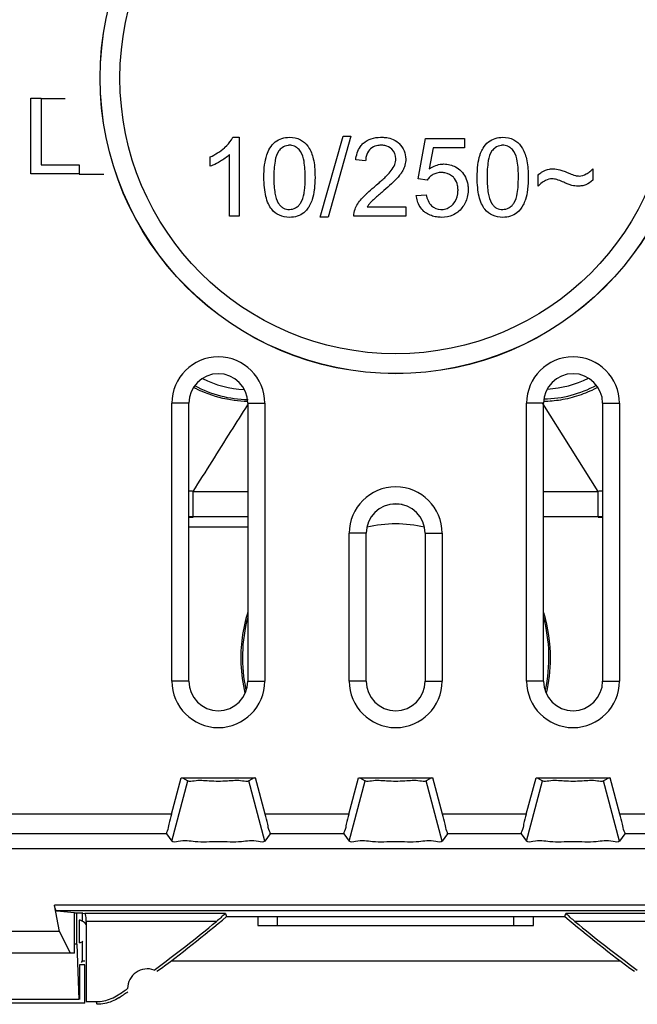
# Model space of a CAD drawing. Units: millimetres. Extents: x -22.4 to 22.4, y -23.5 to 23.5.
# Drawn here: x -9.5 to 6.1, y -23.5 to 1.5 of the extents above; entities that cross this region are included whole.
import ezdxf

# ---------------------------------------------------------------- set-up
doc = ezdxf.new("R2010")
doc.units = ezdxf.units.MM
doc.header["$LTSCALE"] = 16.335
doc.layers.get('0').update_dxf_attribs({"linetype": 'CONTINUOUS'})
doc.layers.add('IMPORT_IGES', color=7, linetype='CONTINUOUS')

msp = doc.modelspace()

# ---------------------------------------------------------------- linework, layer by layer
at = {"color": 9, "linetype": 'CONTINUOUS'}
for p, q in [((-1.914, -3.533), (-1.335, -1.476)), ((-1.139, -1.476), (-1.717, -3.533)), ((-1.335, -1.476), (-1.139, -1.476)), ((-4.129, -1.501), (-3.971, -1.501)), ((-3.971, -1.501), (-3.971, -3.5)), ((0.566, -2.558), (0.758, -1.535)), ((0.758, -1.535), (1.745, -1.535)), ((1.745, -1.535), (1.745, -1.768)), ((-4.215, -3.5), (-4.215, -1.943)), ((0.953, -1.768), (0.847, -2.305)), ((1.745, -1.768), (0.953, -1.768)), ((-4.705, -2.237), (-4.705, -2.001)), ((-0.763, -2.102), (-1.013, -2.077)), ((3.613, -2.741), (3.613, -2.463)), ((5.003, -2.299), (5.003, -2.588)), ((0.797, -2.591), (0.566, -2.558)), ((0.522, -2.977), (0.777, -2.958)), ((-0.72, -3.266), (0.258, -3.266)), ((0.258, -3.266), (0.258, -3.5)), ((-3.971, -3.5), (-4.215, -3.5)), ((-1.717, -3.533), (-1.914, -3.533)), ((0.258, -3.5), (-1.06, -3.5)), ((-5.25, -8.25), (-5.679, -8.25)), ((-5.679, -15.3), (-5.679, -8.25)), ((-5.25, -15.3), (-5.25, -8.25)), ((-3.75, -8.25), (-3.321, -8.25)), ((-3.75, -8.25), (-3.75, -15.3)), ((-3.321, -8.25), (-3.321, -15.3)), ((3.75, -8.25), (3.321, -8.25)), ((3.321, -15.3), (3.321, -8.25)), ((5.136, -10.488), (3.737, -8.258)), ((3.75, -15.3), (3.75, -8.25)), ((5.25, -8.25), (5.679, -8.25)), ((5.25, -8.25), (5.25, -15.3)), ((5.679, -8.25), (5.679, -15.3)), ((-5.137, -10.488), (-3.75, -10.488)), ((-5.135, -11.132), (-5.135, -10.488)), ((3.75, -10.488), (5.136, -10.488)), ((5.135, -11.132), (5.135, -10.488)), ((-5.135, -11.148), (-5.25, -11.148)), ((-3.75, -11.132), (-5.135, -11.132)), ((5.135, -11.132), (3.75, -11.132)), ((5.25, -11.15), (5.135, -11.15)), ((-3.75, -11.398), (-5.25, -11.398)), ((-0.75, -11.55), (-1.179, -11.55)), ((-1.179, -15.3), (-1.179, -11.55)), ((-0.75, -15.3), (-0.75, -11.55)), ((0.75, -11.55), (1.179, -11.55)), ((0.75, -11.55), (0.75, -15.3)), ((1.179, -11.55), (1.179, -15.3)), ((-5.25, -15.3), (-5.679, -15.3)), ((-3.75, -15.3), (-3.321, -15.3)), ((-0.75, -15.3), (-1.179, -15.3)), ((0.75, -15.3), (1.179, -15.3)), ((3.75, -15.3), (3.321, -15.3)), ((5.25, -15.3), (5.679, -15.3)), ((-5.688, -18.676), (-5.44, -17.75)), ((-5.681, -19.358), (-5.272, -17.831)), ((-5.44, -17.75), (-3.56, -17.75)), ((-5.412, -17.75), (-5.272, -17.831)), ((-3.588, -17.75), (-3.728, -17.831)), ((-3.319, -19.358), (-3.728, -17.831)), ((-3.312, -18.676), (-3.56, -17.75)), ((-1.188, -18.676), (-0.94, -17.75)), ((-1.181, -19.358), (-0.772, -17.831)), ((-0.94, -17.75), (0.94, -17.75)), ((-0.912, -17.75), (-0.772, -17.831)), ((0.912, -17.75), (0.772, -17.831)), ((1.181, -19.358), (0.772, -17.831)), ((1.188, -18.676), (0.94, -17.75)), ((3.312, -18.676), (3.56, -17.75)), ((3.319, -19.358), (3.728, -17.831)), ((3.56, -17.75), (5.44, -17.75)), ((3.588, -17.75), (3.728, -17.831)), ((5.412, -17.75), (5.272, -17.831)), ((5.681, -19.358), (5.272, -17.831)), ((5.688, -18.676), (5.44, -17.75)), ((-5.688, -18.676), (-10.488, -18.676)), ((-1.188, -18.676), (-3.312, -18.676)), ((3.312, -18.676), (1.188, -18.676)), ((8.288, -18.676), (5.688, -18.676)), ((-5.813, -19.176), (-9.988, -19.176)), ((-5.813, -19.176), (-5.681, -19.358)), ((-3.187, -19.176), (-3.319, -19.358)), ((-1.313, -19.176), (-3.187, -19.176)), ((-1.313, -19.176), (-1.181, -19.358)), ((1.313, -19.176), (1.181, -19.358)), ((3.187, -19.176), (1.313, -19.176)), ((3.187, -19.176), (3.319, -19.358)), ((5.813, -19.176), (5.681, -19.358)), ((7.788, -19.176), (5.813, -19.176)), ((-19.47, -19.543), (19.47, -19.543)), ((8.659, -20.984), (-8.659, -20.984)), ((-8.533, -21.656), (-8.659, -20.984)), ((8.595, -21.131), (-8.595, -21.131)), ((-8.595, -21.131), (-8.15, -21.172)), ((-8.15, -22.2), (-8.15, -21.172)), ((-7.951, -21.191), (-8.15, -21.191)), ((-8.086, -21.975), (-8.086, -21.172)), ((-7.951, -21.191), (-7.887, -21.197)), ((-7.95, -21.172), (-7.95, -21.39)), ((-4.317, -21.197), (-7.887, -21.197)), ((-4.317, -21.197), (-4.29, -21.27)), ((4.29, -21.27), (4.317, -21.197)), ((7.887, -21.197), (4.317, -21.197)), ((-8.02, -21.939), (-8.02, -21.361)), ((-4.548, -21.397), (-7.85, -21.397)), ((-7.85, -21.397), (-7.85, -23.43)), ((-4.29, -21.27), (4.29, -21.27)), ((-3.5, -21.27), (-3.5, -21.5)), ((-3, -21.5), (-3, -21.27)), ((3, -21.5), (3, -21.27)), ((3.5, -21.5), (3.5, -21.27)), ((7.85, -21.397), (4.548, -21.397)), ((-8.533, -21.656), (-13.967, -21.656)), ((-8.253, -22.2), (-8.533, -21.656)), ((-3.5, -21.5), (3.5, -21.5)), ((-8.086, -21.975), (-8.15, -21.975)), ((-8.086, -21.975), (-8.037, -23.375)), ((-7.95, -21.91), (-7.95, -22.4)), ((-8.15, -22.2), (-14.35, -22.2)), ((-7.95, -22.4), (-7.977, -22.44)), ((-7.95, -22.4), (-7.887, -22.4)), ((-5.7, -22.4), (5.7, -22.4)), ((-7.887, -22.5), (-8.02, -22.5)), ((-8.017, -22.5), (-8.02, -22.505)), ((-8.02, -22.505), (-8.02, -23.375)), ((-7.887, -23.467), (-7.887, -22.5)), ((-7.887, -23.467), (-14.613, -23.467)), ((-8.037, -23.375), (-14.463, -23.375)), ((-7.85, -23.43), (-7.596, -23.43))]:
    msp.add_line(p, q, dxfattribs=at)
for radius in [7.5, 7.496, 6.996]:
    msp.add_circle((0, 0), radius, dxfattribs=at)
for centre, radius, start, end in [((-4.5, -8.25), 1.179, 0, 180), ((4.5, -8.25), 1.179, 0, 180), ((-4.5, -8.25), 0.75, 0, 180), ((-3.7, -5.2), 2.706, 243.6499, 266.9636), ((4.5, -8.25), 0.75, 0, 180), ((3.7, -5.2), 2.693, 273.158, 296.2535), ((-3.7, -5.2), 2.956, 241.7286, 269.1281), ((3.7, -5.2), 2.943, 271.2683, 298.2297), ((0, -11.55), 1.179, 0, 180), ((0, -11.55), 0.75, 0, 180), ((0, -14.7), 3.888, 87.5409, 92.2469), ((0, -14.7), 3.388, 77.5335, 102.4761), ((0, -14.7), 3.888, 164.875, 192.2668), ((0, -14.7), 3.888, 347.7064, 15.2842), ((-4.5, -15.3), 1.179, 180, 360), ((-4.5, -15.3), 0.75, 180, 360), ((0, -15.3), 1.179, 180, 360), ((0, -15.3), 0.75, 180, 360), ((4.5, -15.3), 1.179, 180, 360), ((4.5, -15.3), 0.75, 180, 360), ((-8.1, -21.65), 0.3, 32.9147, 74.5026), ((-22.5, 0), 27.93, 305.8816, 309.9975), ((-22.5, 0), 28, 305.9628, 310.5678), ((22.5, 0), 28, 229.4322, 234.0372), ((22.5, 0), 27.93, 230.0025, 234.1184), ((-8.1, -21.65), 0.3, 285.4974, 303.3391), ((-6.3, -23.1), 0.5, 70.0964, 179.9874), ((-22.5, 0), 27.93, 303.602, 304.2023), ((-22.5, 0), 28, 303.5572, 304.1211)]:
    msp.add_arc(centre, radius, start, end, dxfattribs=at)
for points, knots in [([(-9.254, -1.687), (-9.254, -1.684), (-9.254, -1.651), (-9.254, -1.589), (-9.254, -1.499), (-9.254, -1.378), (-9.254, -1.228), (-9.254, -1.048), (-9.254, -0.868), (-9.254, -0.688), (-9.254, -0.567), (-9.254, -0.507)], [0, 0, 0, 0, 0.006668, 0.083078, 0.159488, 0.235898, 0.388719, 0.541539, 0.694359, 0.84718, 1, 1, 1, 1]), ([(-9.254, -0.507), (-9.246, -0.507), (-9.229, -0.507), (-9.205, -0.507), (-9.181, -0.507), (-9.156, -0.507), (-9.132, -0.507), (-9.111, -0.507), (-9.095, -0.507), (-9.083, -0.507), (-9.071, -0.507), (-9.061, -0.507), (-9.052, -0.507), (-9.046, -0.507), (-9.04, -0.507), (-9.034, -0.507), (-9.028, -0.507), (-9.022, -0.507), (-9.017, -0.507), (-9.013, -0.507), (-9.01, -0.507), (-9.007, -0.507), (-9.005, -0.507), (-9.004, -0.507), (-9.002, -0.507), (-9, -0.507), (-8.999, -0.507), (-8.998, -0.507), (-8.997, -0.507), (-8.996, -0.507), (-8.996, -0.507), (-8.995, -0.507), (-8.995, -0.507), (-8.994, -0.507), (-8.994, -0.507), (-8.994, -0.507), (-8.994, -0.507), (-8.993, -0.507), (-8.993, -0.508), (-8.993, -0.508), (-8.993, -0.508), (-8.993, -0.509), (-8.993, -0.51), (-8.993, -0.511), (-8.993, -0.512), (-8.993, -0.513), (-8.993, -0.516), (-8.993, -0.518), (-8.993, -0.521), (-8.993, -0.525), (-8.993, -0.53), (-8.993, -0.535), (-8.993, -0.542), (-8.993, -0.55), (-8.993, -0.56), (-8.993, -0.57), (-8.993, -0.583), (-8.993, -0.6), (-8.993, -0.62), (-8.993, -0.64), (-8.993, -0.659), (-8.993, -0.686), (-8.993, -0.719), (-8.993, -0.759), (-8.993, -0.798), (-8.993, -0.838), (-8.993, -0.891), (-8.993, -0.957), (-8.993, -1.036), (-8.993, -1.116), (-8.993, -1.195), (-8.993, -1.275), (-8.993, -1.354), (-8.993, -1.433), (-8.993, -1.513), (-8.993, -1.592), (-8.993, -1.658), (-8.993, -1.697), (-8.993, -1.709)], [0, 0, 0, 0, 0.016695, 0.033391, 0.050086, 0.066782, 0.083477, 0.100173, 0.10852, 0.116868, 0.125216, 0.133563, 0.137737, 0.141911, 0.146085, 0.150259, 0.154433, 0.158607, 0.16278, 0.164867, 0.166954, 0.169041, 0.170085, 0.171128, 0.172172, 0.173215, 0.174258, 0.175302, 0.175824, 0.176345, 0.176606, 0.176867, 0.177128, 0.177389, 0.17765, 0.17778, 0.177911, 0.178041, 0.178189, 0.178401, 0.178613, 0.179037, 0.179461, 0.180309, 0.181157, 0.182006, 0.183702, 0.185398, 0.187094, 0.190487, 0.19388, 0.197272, 0.200665, 0.20745, 0.214235, 0.22102, 0.227805, 0.241376, 0.254946, 0.268516, 0.282086, 0.295657, 0.322797, 0.349938, 0.377078, 0.404219, 0.431359, 0.48564, 0.539922, 0.594203, 0.648484, 0.702765, 0.757046, 0.811327, 0.865608, 0.919889, 0.97417, 1, 1, 1, 1]), ([(-8.507, -2.43), (-8.514, -2.43), (-8.539, -2.43), (-8.584, -2.43), (-8.641, -2.43), (-8.699, -2.43), (-8.756, -2.43), (-8.814, -2.43), (-8.871, -2.43), (-8.928, -2.43), (-8.976, -2.43), (-9.015, -2.43), (-9.043, -2.43), (-9.072, -2.43), (-9.096, -2.43), (-9.115, -2.43), (-9.129, -2.43), (-9.144, -2.43), (-9.158, -2.43), (-9.172, -2.43), (-9.187, -2.43), (-9.199, -2.43), (-9.208, -2.43), (-9.216, -2.43), (-9.221, -2.43), (-9.226, -2.43), (-9.23, -2.43), (-9.233, -2.43), (-9.237, -2.43), (-9.241, -2.43), (-9.244, -2.43), (-9.246, -2.43), (-9.248, -2.43), (-9.249, -2.43), (-9.25, -2.43), (-9.251, -2.43), (-9.252, -2.43), (-9.253, -2.43), (-9.253, -2.43), (-9.253, -2.43), (-9.254, -2.43), (-9.254, -2.43), (-9.254, -2.43), (-9.254, -2.429), (-9.254, -2.429), (-9.254, -2.429), (-9.254, -2.428), (-9.254, -2.428), (-9.254, -2.427), (-9.254, -2.426), (-9.254, -2.425), (-9.254, -2.422), (-9.254, -2.419), (-9.254, -2.417), (-9.254, -2.414), (-9.254, -2.41), (-9.254, -2.405), (-9.254, -2.4), (-9.254, -2.394), (-9.254, -2.387), (-9.254, -2.377), (-9.254, -2.366), (-9.254, -2.355), (-9.254, -2.343), (-9.254, -2.328), (-9.254, -2.31), (-9.254, -2.287), (-9.254, -2.265), (-9.254, -2.242), (-9.254, -2.212), (-9.254, -2.174), (-9.254, -2.129), (-9.254, -2.084), (-9.254, -2.039), (-9.254, -1.994), (-9.254, -1.934), (-9.254, -1.859), (-9.254, -1.771), (-9.254, -1.714), (-9.254, -1.687)], [0, 0, 0, 0, 0.012868, 0.051416, 0.089964, 0.128512, 0.16706, 0.205608, 0.244156, 0.282704, 0.321252, 0.340526, 0.3598, 0.379074, 0.398348, 0.407985, 0.417622, 0.427259, 0.436896, 0.446533, 0.45617, 0.465807, 0.470625, 0.475444, 0.480262, 0.482672, 0.485081, 0.48749, 0.489899, 0.492309, 0.494718, 0.495922, 0.497127, 0.498332, 0.498934, 0.499536, 0.500139, 0.50044, 0.500741, 0.500892, 0.501042, 0.501117, 0.5012, 0.501318, 0.501436, 0.501673, 0.501909, 0.502382, 0.502854, 0.503327, 0.504272, 0.506163, 0.508054, 0.509944, 0.511835, 0.513725, 0.517506, 0.521288, 0.525069, 0.52885, 0.536412, 0.543975, 0.551537, 0.5591, 0.566662, 0.581787, 0.596911, 0.612036, 0.627161, 0.642286, 0.672535, 0.702785, 0.733034, 0.763283, 0.793533, 0.823782, 0.884281, 0.94478, 1, 1, 1, 1]), ([(-8.993, -1.709), (-8.993, -1.723), (-8.993, -1.763), (-8.993, -1.817), (-8.993, -1.87), (-8.993, -1.91), (-8.993, -1.949), (-8.993, -1.989), (-8.993, -2.022), (-8.993, -2.049), (-8.993, -2.068), (-8.993, -2.088), (-8.993, -2.108), (-8.993, -2.125), (-8.993, -2.138), (-8.993, -2.148), (-8.993, -2.158), (-8.993, -2.166), (-8.993, -2.173), (-8.993, -2.178), (-8.993, -2.183), (-8.993, -2.187), (-8.993, -2.19), (-8.993, -2.192), (-8.993, -2.194), (-8.993, -2.196), (-8.993, -2.197), (-8.993, -2.198), (-8.993, -2.199), (-8.993, -2.2), (-8.993, -2.2), (-8.993, -2.2), (-8.993, -2.201), (-8.993, -2.201), (-8.993, -2.201), (-8.993, -2.201), (-8.992, -2.201), (-8.992, -2.201), (-8.992, -2.201), (-8.991, -2.201), (-8.99, -2.201), (-8.988, -2.201), (-8.987, -2.201), (-8.985, -2.201), (-8.983, -2.201), (-8.981, -2.201), (-8.977, -2.201), (-8.973, -2.201), (-8.967, -2.201), (-8.961, -2.201), (-8.956, -2.201), (-8.95, -2.201), (-8.942, -2.201), (-8.933, -2.201), (-8.922, -2.201), (-8.907, -2.201), (-8.888, -2.201), (-8.865, -2.201), (-8.843, -2.201), (-8.82, -2.201), (-8.797, -2.201), (-8.775, -2.201), (-8.745, -2.201), (-8.707, -2.201), (-8.662, -2.201), (-8.617, -2.201), (-8.571, -2.201), (-8.533, -2.201), (-8.509, -2.201), (-8.5, -2.201)], [0, 0, 0, 0, 0.042261, 0.122889, 0.163202, 0.203516, 0.24383, 0.284144, 0.324458, 0.344615, 0.364772, 0.384928, 0.405085, 0.425242, 0.435321, 0.445399, 0.455478, 0.465556, 0.470595, 0.475635, 0.480674, 0.485713, 0.488233, 0.490752, 0.493272, 0.494532, 0.495791, 0.497051, 0.497681, 0.498311, 0.498626, 0.498941, 0.499098, 0.499257, 0.499526, 0.499705, 0.500064, 0.500423, 0.500782, 0.501499, 0.502934, 0.504369, 0.505804, 0.507239, 0.508674, 0.511545, 0.514415, 0.520155, 0.525895, 0.531635, 0.537375, 0.543116, 0.548856, 0.560336, 0.571817, 0.583297, 0.606258, 0.629219, 0.652179, 0.67514, 0.698101, 0.721062, 0.744023, 0.789944, 0.835866, 0.881788, 0.927709, 0.973631, 1, 1, 1, 1]), ([(-3.192, -1.777), (-3.155, -1.715), (-3.028, -1.561), (-2.724, -1.474), (-2.415, -1.537), (-2.28, -1.662), (-2.231, -1.728)], [0, 0, 0, 0, 0.187593, 0.524804, 0.782149, 1, 1, 1, 1]), ([(-2.568, -1.731), (-2.609, -1.713), (-2.664, -1.701), (-2.72, -1.705), (-2.731, -1.707)], [0, 0, 0, 0, 0.801573, 1, 1, 1, 1]), ([(-2.497, -1.773), (-2.511, -1.762), (-2.534, -1.747), (-2.559, -1.735), (-2.568, -1.731)], [0, 0, 0, 0, 0.625112, 1, 1, 1, 1]), ([(-2.231, -1.728), (-2.225, -1.736), (-2.157, -1.832), (-2.092, -2.01), (-2.051, -2.272), (-2.047, -2.431), (-2.047, -2.521)], [0, 0, 0, 0, 0.034333, 0.422845, 0.674561, 1, 1, 1, 1]), ([(-0.824, -1.653), (-0.822, -1.652), (-0.764, -1.599), (-0.622, -1.524), (-0.468, -1.503), (-0.389, -1.501)], [0, 0, 0, 0, 0.014779, 0.497973, 1, 1, 1, 1]), ([(-0.277, -1.714), (-0.308, -1.707), (-0.377, -1.7), (-0.447, -1.708), (-0.483, -1.717)], [0, 0, 0, 0, 0.460742, 1, 1, 1, 1]), ([(-0.389, -1.501), (-0.381, -1.501), (-0.34, -1.501), (-0.299, -1.503), (-0.266, -1.506)], [0, 0, 0, 0, 0.186355, 1, 1, 1, 1]), ([(-0.231, -2.481), (-0.188, -2.438), (-0.108, -2.349), (-0.02, -2.204), (0.025, -2.01), (-0.064, -1.797), (-0.21, -1.728), (-0.277, -1.714)], [0, 0, 0, 0, 0.189095, 0.369175, 0.520138, 0.795243, 1, 1, 1, 1]), ([(-0.266, -1.506), (-0.213, -1.512), (-0.092, -1.537), (0.017, -1.598), (0.069, -1.643)], [0, 0, 0, 0, 0.438352, 1, 1, 1, 1]), ([(0.069, -1.643), (0.075, -1.649), (0.136, -1.704), (0.183, -1.775), (0.211, -1.845)], [0, 0, 0, 0, 0.101431, 1, 1, 1, 1]), ([(2.218, -1.777), (2.255, -1.715), (2.382, -1.561), (2.686, -1.474), (2.995, -1.537), (3.13, -1.662), (3.179, -1.728)], [0, 0, 0, 0, 0.187593, 0.524804, 0.782149, 1, 1, 1, 1]), ([(2.842, -1.731), (2.801, -1.713), (2.746, -1.701), (2.69, -1.705), (2.679, -1.707)], [0, 0, 0, 0, 0.801573, 1, 1, 1, 1]), ([(2.913, -1.773), (2.899, -1.762), (2.876, -1.747), (2.851, -1.735), (2.842, -1.731)], [0, 0, 0, 0, 0.625112, 1, 1, 1, 1]), ([(3.179, -1.728), (3.185, -1.736), (3.253, -1.832), (3.318, -2.01), (3.355, -2.252), (3.362, -2.391), (3.363, -2.461)], [0, 0, 0, 0, 0.037014, 0.455862, 0.727233, 1, 1, 1, 1]), ([(-4.705, -2.001), (-4.576, -1.94), (-4.449, -1.859), (-4.336, -1.759), (-4.332, -1.755)], [0, 0, 0, 0, 0.95741, 1, 1, 1, 1]), ([(-4.215, -1.943), (-4.285, -2.008), (-4.426, -2.103), (-4.575, -2.183), (-4.642, -2.212)], [0, 0, 0, 0, 0.566105, 1, 1, 1, 1]), ([(-3.343, -2.518), (-3.343, -2.412), (-3.333, -2.22), (-3.286, -1.971), (-3.225, -1.831), (-3.192, -1.777)], [0, 0, 0, 0, 0.417939, 0.756197, 1, 1, 1, 1]), ([(-2.884, -1.768), (-2.916, -1.79), (-3.011, -1.88), (-3.044, -2.005), (-3.059, -2.094)], [0, 0, 0, 0, 0.297099, 1, 1, 1, 1]), ([(-2.297, -2.524), (-2.297, -2.522), (-2.297, -2.384), (-2.305, -2.16), (-2.375, -1.896), (-2.464, -1.799), (-2.497, -1.773)], [0, 0, 0, 0, 0.006301, 0.519285, 0.842915, 1, 1, 1, 1]), ([(-0.64, -1.795), (-0.645, -1.8), (-0.653, -1.807), (-0.661, -1.815), (-0.663, -1.819)], [0, 0, 0, 0, 0.632398, 1, 1, 1, 1]), ([(0.211, -1.845), (0.239, -1.911), (0.265, -2.036), (0.248, -2.159), (0.234, -2.209)], [0, 0, 0, 0, 0.575401, 1, 1, 1, 1]), ([(2.067, -2.518), (2.067, -2.412), (2.077, -2.22), (2.115, -2.017), (2.149, -1.921), (2.155, -1.907)], [0, 0, 0, 0, 0.513527, 0.929148, 1, 1, 1, 1]), ([(2.526, -1.768), (2.494, -1.79), (2.399, -1.88), (2.366, -2.005), (2.35, -2.094)], [0, 0, 0, 0, 0.297099, 1, 1, 1, 1]), ([(3.113, -2.524), (3.113, -2.522), (3.113, -2.384), (3.105, -2.16), (3.035, -1.896), (2.946, -1.799), (2.913, -1.773)], [0, 0, 0, 0, 0.006301, 0.519285, 0.842915, 1, 1, 1, 1]), ([(-8.5, -2.201), (-8.494, -2.201), (-8.472, -2.201), (-8.436, -2.201), (-8.391, -2.201), (-8.345, -2.201), (-8.3, -2.201), (-8.262, -2.201), (-8.232, -2.201), (-8.21, -2.201), (-8.187, -2.201), (-8.164, -2.201), (-8.142, -2.201), (-8.123, -2.201), (-8.108, -2.201), (-8.097, -2.201), (-8.085, -2.201), (-8.076, -2.201), (-8.068, -2.201), (-8.063, -2.201), (-8.057, -2.201), (-8.051, -2.201), (-8.047, -2.201), (-8.043, -2.201), (-8.04, -2.201), (-8.038, -2.201), (-8.036, -2.201), (-8.035, -2.201), (-8.033, -2.201), (-8.032, -2.201), (-8.031, -2.201), (-8.03, -2.201), (-8.03, -2.201), (-8.03, -2.201), (-8.029, -2.201), (-8.029, -2.201), (-8.029, -2.201), (-8.029, -2.201), (-8.029, -2.201), (-8.029, -2.201), (-8.029, -2.201), (-8.029, -2.202), (-8.029, -2.202), (-8.029, -2.202), (-8.029, -2.203), (-8.029, -2.203), (-8.029, -2.204), (-8.029, -2.205), (-8.029, -2.206), (-8.029, -2.207), (-8.029, -2.209), (-8.029, -2.21), (-8.029, -2.212), (-8.029, -2.214), (-8.029, -2.217), (-8.029, -2.219), (-8.029, -2.223), (-8.029, -2.228), (-8.029, -2.233), (-8.029, -2.238), (-8.029, -2.244), (-8.029, -2.249), (-8.029, -2.256), (-8.029, -2.265), (-8.029, -2.276), (-8.029, -2.287), (-8.029, -2.297), (-8.029, -2.312), (-8.029, -2.326), (-8.029, -2.34), (-8.029, -2.351), (-8.029, -2.362), (-8.029, -2.371), (-8.029, -2.378), (-8.029, -2.383), (-8.029, -2.389), (-8.029, -2.394), (-8.029, -2.399), (-8.029, -2.405), (-8.029, -2.409), (-8.029, -2.413), (-8.029, -2.415), (-8.029, -2.418), (-8.029, -2.419), (-8.029, -2.421), (-8.029, -2.422), (-8.029, -2.423), (-8.029, -2.425), (-8.029, -2.426), (-8.029, -2.427), (-8.029, -2.427), (-8.029, -2.428), (-8.029, -2.428), (-8.029, -2.428), (-8.029, -2.429), (-8.029, -2.429), (-8.029, -2.429), (-8.029, -2.429), (-8.029, -2.43), (-8.029, -2.43), (-8.029, -2.43)], [0, 0, 0, 0, 0.027484, 0.092036, 0.156587, 0.221138, 0.285689, 0.350241, 0.382516, 0.414792, 0.447067, 0.479343, 0.511619, 0.543894, 0.560032, 0.57617, 0.592308, 0.608445, 0.616514, 0.624583, 0.632652, 0.640721, 0.64879, 0.652824, 0.656859, 0.660893, 0.662911, 0.664928, 0.666945, 0.668962, 0.669971, 0.670979, 0.671484, 0.671988, 0.672492, 0.672744, 0.672997, 0.673236, 0.673476, 0.673715, 0.673955, 0.674434, 0.674913, 0.675392, 0.675871, 0.676829, 0.677787, 0.678744, 0.68066, 0.682576, 0.684492, 0.686408, 0.688324, 0.692156, 0.695988, 0.69982, 0.703652, 0.711316, 0.71898, 0.726643, 0.734307, 0.741971, 0.749635, 0.764962, 0.78029, 0.795618, 0.810945, 0.826273, 0.856928, 0.872256, 0.887583, 0.902911, 0.918239, 0.925903, 0.933566, 0.94123, 0.948894, 0.956558, 0.964222, 0.971885, 0.975717, 0.979549, 0.983381, 0.985297, 0.987213, 0.989129, 0.991045, 0.992961, 0.994877, 0.995835, 0.996793, 0.997272, 0.997751, 0.99823, 0.998709, 0.999188, 0.999427, 0.999667, 0.999906, 1, 1, 1, 1]), ([(-3.059, -2.094), (-3.06, -2.098), (-3.085, -2.241), (-3.092, -2.382), (-3.092, -2.519)], [0, 0, 0, 0, 0.033613, 1, 1, 1, 1]), ([(0.234, -2.209), (0.227, -2.236), (0.212, -2.277), (0.194, -2.316), (0.188, -2.328)], [0, 0, 0, 0, 0.665546, 1, 1, 1, 1]), ([(1.125, -2.188), (1.157, -2.183), (1.292, -2.17), (1.43, -2.206), (1.521, -2.255)], [0, 0, 0, 0, 0.239891, 1, 1, 1, 1]), ([(2.35, -2.094), (2.35, -2.098), (2.325, -2.241), (2.318, -2.382), (2.318, -2.519)], [0, 0, 0, 0, 0.033613, 1, 1, 1, 1]), ([(-8.029, -2.43), (-8.029, -2.43), (-8.029, -2.43), (-8.029, -2.43), (-8.03, -2.43), (-8.03, -2.43), (-8.031, -2.43), (-8.031, -2.43), (-8.032, -2.43), (-8.033, -2.43), (-8.035, -2.43), (-8.037, -2.43), (-8.039, -2.43), (-8.042, -2.43), (-8.046, -2.43), (-8.049, -2.43), (-8.054, -2.43), (-8.06, -2.43), (-8.067, -2.43), (-8.074, -2.43), (-8.084, -2.43), (-8.096, -2.43), (-8.11, -2.43), (-8.125, -2.43), (-8.139, -2.43), (-8.158, -2.43), (-8.182, -2.43), (-8.211, -2.43), (-8.239, -2.43), (-8.268, -2.43), (-8.306, -2.43), (-8.354, -2.43), (-8.412, -2.43), (-8.463, -2.43), (-8.495, -2.43), (-8.507, -2.43)], [0, 0, 0, 0, 0.000196, 0.000665, 0.001134, 0.002072, 0.003009, 0.004885, 0.00676, 0.008635, 0.012386, 0.016137, 0.019887, 0.027389, 0.03489, 0.042391, 0.049893, 0.064895, 0.079898, 0.0949, 0.109903, 0.139908, 0.169913, 0.199919, 0.229924, 0.259929, 0.319939, 0.37995, 0.43996, 0.499971, 0.559981, 0.680002, 0.800023, 0.920044, 1, 1, 1, 1]), ([(-0.325, -2.571), (-0.309, -2.556), (-0.278, -2.527), (-0.247, -2.497), (-0.231, -2.481)], [0, 0, 0, 0, 0.498864, 1, 1, 1, 1]), ([(0.118, -2.44), (0.095, -2.472), (0.024, -2.558), (-0.116, -2.695), (-0.234, -2.798), (-0.298, -2.853)], [0, 0, 0, 0, 0.202823, 0.566895, 1, 1, 1, 1]), ([(0.188, -2.328), (0.174, -2.356), (0.151, -2.394), (0.126, -2.43), (0.118, -2.44)], [0, 0, 0, 0, 0.702537, 1, 1, 1, 1]), ([(1.245, -2.405), (1.216, -2.399), (1.111, -2.389), (0.977, -2.422), (0.89, -2.485), (0.867, -2.507)], [0, 0, 0, 0, 0.212743, 0.76115, 1, 1, 1, 1]), ([(1.492, -2.549), (1.484, -2.538), (1.422, -2.466), (1.329, -2.421), (1.245, -2.405)], [0, 0, 0, 0, 0.145941, 1, 1, 1, 1]), ([(1.521, -2.255), (1.573, -2.283), (1.725, -2.396), (1.806, -2.574), (1.828, -2.702)], [0, 0, 0, 0, 0.3116, 1, 1, 1, 1]), ([(3.904, -2.31), (3.933, -2.305), (4.021, -2.297), (4.144, -2.317), (4.255, -2.355), (4.311, -2.377), (4.331, -2.385)], [0, 0, 0, 0, 0.195136, 0.590576, 0.852323, 1, 1, 1, 1]), ([(4.331, -2.385), (4.36, -2.397), (4.435, -2.428), (4.539, -2.473), (4.684, -2.495), (4.815, -2.45), (4.899, -2.394), (4.928, -2.37)], [0, 0, 0, 0, 0.146465, 0.38077, 0.529605, 0.826912, 1, 1, 1, 1]), ([(-3.229, -3.193), (-3.257, -3.132), (-3.3, -2.993), (-3.336, -2.768), (-3.343, -2.605), (-3.343, -2.518)], [0, 0, 0, 0, 0.291737, 0.619615, 1, 1, 1, 1]), ([(-3.092, -2.519), (-3.092, -2.593), (-3.089, -2.729), (-3.073, -2.863), (-3.062, -2.924)], [0, 0, 0, 0, 0.548332, 1, 1, 1, 1]), ([(-0.724, -2.917), (-0.667, -2.865), (-0.566, -2.78), (-0.465, -2.694), (-0.423, -2.658)], [0, 0, 0, 0, 0.583767, 1, 1, 1, 1]), ([(1.828, -2.702), (1.835, -2.742), (1.84, -2.793), (1.839, -2.844), (1.839, -2.854)], [0, 0, 0, 0, 0.804756, 1, 1, 1, 1]), ([(2.181, -3.193), (2.153, -3.132), (2.11, -2.993), (2.074, -2.768), (2.067, -2.605), (2.067, -2.518)], [0, 0, 0, 0, 0.291737, 0.619615, 1, 1, 1, 1]), ([(2.318, -2.519), (2.317, -2.593), (2.321, -2.729), (2.337, -2.863), (2.348, -2.924)], [0, 0, 0, 0, 0.548332, 1, 1, 1, 1]), ([(2.952, -3.229), (2.969, -3.211), (3.039, -3.123), (3.105, -2.879), (3.112, -2.658), (3.113, -2.524)], [0, 0, 0, 0, 0.100299, 0.451618, 1, 1, 1, 1]), ([(4.29, -2.654), (4.272, -2.646), (4.206, -2.617), (4.101, -2.574), (3.953, -2.548), (3.806, -2.582), (3.722, -2.643), (3.686, -2.674)], [0, 0, 0, 0, 0.091071, 0.333496, 0.521673, 0.78036, 1, 1, 1, 1]), ([(4.715, -2.735), (4.686, -2.739), (4.629, -2.743), (4.548, -2.738), (4.463, -2.722), (4.378, -2.691), (4.318, -2.666), (4.29, -2.654)], [0, 0, 0, 0, 0.20152, 0.383338, 0.559368, 0.789835, 1, 1, 1, 1]), ([(5.003, -2.588), (4.951, -2.636), (4.86, -2.702), (4.754, -2.729), (4.715, -2.735)], [0, 0, 0, 0, 0.64697, 1, 1, 1, 1]), ([(-3.062, -2.924), (-3.047, -3.01), (-3.023, -3.1), (-2.974, -3.178), (-2.972, -3.181)], [0, 0, 0, 0, 0.958964, 1, 1, 1, 1]), ([(-2.458, -3.229), (-2.441, -3.211), (-2.371, -3.123), (-2.335, -2.99), (-2.318, -2.882), (-2.315, -2.859)], [0, 0, 0, 0, 0.184538, 0.830928, 1, 1, 1, 1]), ([(-2.063, -2.819), (-2.064, -2.824), (-2.075, -2.914), (-2.101, -3.049), (-2.153, -3.175), (-2.176, -3.218)], [0, 0, 0, 0, 0.038068, 0.654362, 1, 1, 1, 1]), ([(-1.06, -3.5), (-1.062, -3.443), (-1.03, -3.28), (-0.899, -3.089), (-0.778, -2.967), (-0.727, -2.92), (-0.724, -2.917)], [0, 0, 0, 0, 0.249583, 0.699376, 0.982059, 1, 1, 1, 1]), ([(-0.413, -2.951), (-0.447, -2.98), (-0.516, -3.039), (-0.606, -3.12), (-0.673, -3.198), (-0.706, -3.243), (-0.72, -3.266)], [0, 0, 0, 0, 0.301649, 0.618564, 0.816574, 1, 1, 1, 1]), ([(-0.298, -2.853), (-0.31, -2.863), (-0.348, -2.896), (-0.387, -2.929), (-0.413, -2.951)], [0, 0, 0, 0, 0.306721, 1, 1, 1, 1]), ([(0.777, -2.958), (0.793, -3.06), (0.865, -3.256), (1.057, -3.33), (1.144, -3.333)], [0, 0, 0, 0, 0.551704, 1, 1, 1, 1]), ([(1.242, -3.324), (1.325, -3.306), (1.492, -3.21), (1.561, -3.038), (1.575, -2.941)], [0, 0, 0, 0, 0.466342, 1, 1, 1, 1]), ([(1.575, -2.941), (1.579, -2.91), (1.581, -2.874), (1.581, -2.839), (1.581, -2.835)], [0, 0, 0, 0, 0.884222, 1, 1, 1, 1]), ([(2.348, -2.924), (2.363, -3.01), (2.387, -3.1), (2.436, -3.178), (2.438, -3.181)], [0, 0, 0, 0, 0.958964, 1, 1, 1, 1]), ([(3.347, -2.819), (3.346, -2.824), (3.335, -2.914), (3.318, -3.005), (3.289, -3.09), (3.288, -3.092)], [0, 0, 0, 0, 0.056378, 0.9691, 1, 1, 1, 1]), ([(-2.244, -3.325), (-2.27, -3.359), (-2.343, -3.434), (-2.498, -3.518), (-2.715, -3.544), (-2.956, -3.505), (-3.137, -3.359), (-3.206, -3.241), (-3.229, -3.193)], [0, 0, 0, 0, 0.108224, 0.2639, 0.434443, 0.655785, 0.86578, 1, 1, 1, 1]), ([(-2.917, -3.249), (-2.896, -3.269), (-2.831, -3.319), (-2.693, -3.345), (-2.553, -3.31), (-2.482, -3.254), (-2.458, -3.229)], [0, 0, 0, 0, 0.167659, 0.47956, 0.796562, 1, 1, 1, 1]), ([(0.781, -3.43), (0.759, -3.415), (0.656, -3.337), (0.585, -3.221), (0.552, -3.122)], [0, 0, 0, 0, 0.208254, 1, 1, 1, 1]), ([(1.763, -3.163), (1.741, -3.209), (1.687, -3.295), (1.615, -3.367), (1.576, -3.398)], [0, 0, 0, 0, 0.502842, 1, 1, 1, 1]), ([(3.234, -3.218), (3.194, -3.295), (3.104, -3.414), (2.912, -3.518), (2.695, -3.544), (2.454, -3.505), (2.273, -3.359), (2.204, -3.241), (2.181, -3.193)], [0, 0, 0, 0, 0.193489, 0.33428, 0.488517, 0.688696, 0.878613, 1, 1, 1, 1]), ([(2.493, -3.249), (2.514, -3.269), (2.579, -3.319), (2.717, -3.345), (2.857, -3.31), (2.927, -3.254), (2.952, -3.229)], [0, 0, 0, 0, 0.167659, 0.47956, 0.796562, 1, 1, 1, 1]), ([(1.453, -3.474), (1.363, -3.516), (1.222, -3.541), (1.077, -3.53), (1.035, -3.523)], [0, 0, 0, 0, 0.710989, 1, 1, 1, 1]), ([(1.144, -3.333), (1.149, -3.333), (1.182, -3.334), (1.215, -3.33), (1.242, -3.324)], [0, 0, 0, 0, 0.166659, 1, 1, 1, 1]), ([(1.576, -3.398), (1.539, -3.428), (1.498, -3.454), (1.454, -3.474), (1.453, -3.474)], [0, 0, 0, 0, 0.977184, 1, 1, 1, 1]), ([(-5.137, -10.488), (-4.978, -10.234), (-4.657, -9.729), (-4.199, -8.992), (-3.893, -8.514), (-3.75, -8.287)], [0, 0, 0, 0, 0.345341, 0.690446, 1, 1, 1, 1]), ([(-4.732, -17.837), (-4.858, -17.829), (-5.031, -17.809), (-5.227, -17.857), (-5.272, -17.831)], [0, 0, 0, 0, 0.711273, 1, 1, 1, 1]), ([(-3.728, -17.831), (-3.773, -17.857), (-3.969, -17.809), (-4.142, -17.829), (-4.268, -17.837)], [0, 0, 0, 0, 0.288727, 1, 1, 1, 1]), ([(-0.232, -17.837), (-0.358, -17.829), (-0.531, -17.809), (-0.727, -17.857), (-0.772, -17.831)], [0, 0, 0, 0, 0.711273, 1, 1, 1, 1]), ([(0.772, -17.831), (0.727, -17.857), (0.531, -17.809), (0.358, -17.829), (0.232, -17.837)], [0, 0, 0, 0, 0.288727, 1, 1, 1, 1]), ([(4.268, -17.837), (4.142, -17.829), (3.969, -17.809), (3.773, -17.857), (3.728, -17.831)], [0, 0, 0, 0, 0.711273, 1, 1, 1, 1]), ([(5.272, -17.831), (5.227, -17.857), (5.031, -17.809), (4.858, -17.829), (4.732, -17.837)], [0, 0, 0, 0, 0.288727, 1, 1, 1, 1]), ([(-5.688, -18.676), (-5.71, -18.76), (-5.76, -18.907), (-5.769, -19.065), (-5.827, -19.158), (-5.813, -19.176)], [0, 0, 0, 0, 0.503194, 0.865342, 1, 1, 1, 1]), ([(-3.187, -19.176), (-3.173, -19.158), (-3.231, -19.065), (-3.24, -18.907), (-3.29, -18.76), (-3.312, -18.676)], [0, 0, 0, 0, 0.134658, 0.496806, 1, 1, 1, 1]), ([(-1.188, -18.676), (-1.21, -18.76), (-1.26, -18.907), (-1.269, -19.065), (-1.327, -19.158), (-1.313, -19.176)], [0, 0, 0, 0, 0.503194, 0.865342, 1, 1, 1, 1]), ([(1.313, -19.176), (1.327, -19.158), (1.269, -19.065), (1.26, -18.907), (1.21, -18.76), (1.188, -18.676)], [0, 0, 0, 0, 0.134658, 0.496806, 1, 1, 1, 1]), ([(3.312, -18.676), (3.29, -18.76), (3.24, -18.907), (3.231, -19.065), (3.173, -19.158), (3.187, -19.176)], [0, 0, 0, 0, 0.503194, 0.865342, 1, 1, 1, 1]), ([(5.813, -19.176), (5.827, -19.158), (5.769, -19.065), (5.76, -18.907), (5.71, -18.76), (5.688, -18.676)], [0, 0, 0, 0, 0.134658, 0.496806, 1, 1, 1, 1]), ([(-3.319, -19.358), (-3.352, -19.402), (-3.6, -19.324), (-3.952, -19.402), (-4.5, -19.364), (-5.048, -19.402), (-5.4, -19.324), (-5.648, -19.402), (-5.681, -19.358)], [0, 0, 0, 0, 0.069217, 0.251913, 0.499989, 0.748071, 0.930779, 1, 1, 1, 1]), ([(1.181, -19.358), (1.148, -19.402), (0.9, -19.324), (0.548, -19.402), (0, -19.364), (-0.548, -19.402), (-0.9, -19.324), (-1.148, -19.402), (-1.181, -19.358)], [0, 0, 0, 0, 0.069217, 0.251913, 0.499989, 0.748071, 0.930779, 1, 1, 1, 1]), ([(5.681, -19.358), (5.648, -19.402), (5.4, -19.324), (5.048, -19.402), (4.5, -19.364), (3.952, -19.402), (3.6, -19.324), (3.352, -19.402), (3.319, -19.358)], [0, 0, 0, 0, 0.069217, 0.251913, 0.499989, 0.748071, 0.930779, 1, 1, 1, 1]), ([(-8.595, -21.131), (-8.605, -21.13), (-8.626, -21.105), (-8.644, -21.055), (-8.654, -21.011), (-8.659, -20.984)], [0, 0, 0, 0, 0.183089, 0.514639, 1, 1, 1, 1]), ([(-7.85, -21.397), (-7.85, -21.364), (-7.853, -21.303), (-7.863, -21.244), (-7.876, -21.198), (-7.887, -21.197)], [0, 0, 0, 0, 0.475952, 0.836194, 1, 1, 1, 1]), ([(-4.317, -21.197), (-4.312, -21.212), (-4.388, -21.24), (-4.437, -21.312), (-4.511, -21.366), (-4.548, -21.397)], [0, 0, 0, 0, 0.158749, 0.529502, 1, 1, 1, 1]), ([(4.548, -21.397), (4.511, -21.366), (4.437, -21.313), (4.388, -21.24), (4.312, -21.212), (4.317, -21.197)], [0, 0, 0, 0, 0.469737, 0.840703, 1, 1, 1, 1]), ([(-7.596, -23.43), (-7.531, -23.43), (-7.401, -23.417), (-7.213, -23.361), (-7.097, -23.299), (-7.043, -23.263)], [0, 0, 0, 0, 0.331996, 0.667892, 1, 1, 1, 1]), ([(-7.575, -23.5), (-7.577, -23.492), (-7.582, -23.477), (-7.589, -23.453), (-7.594, -23.438), (-7.596, -23.43)], [0, 0, 0, 0, 0.333182, 0.666515, 1, 1, 1, 1]), ([(-7.194, -23.424), (-7.255, -23.449), (-7.38, -23.487), (-7.51, -23.5), (-7.575, -23.5)], [0, 0, 0, 0, 0.502924, 1, 1, 1, 1])]:
    msp.add_open_spline(points, degree=3, knots=knots, dxfattribs=at)
for points in [[(-4.332, -1.755), (-4.27, -1.699), (-4.213, -1.638), (-4.168, -1.57)], [(-4.168, -1.57), (-4.154, -1.548), (-4.14, -1.525), (-4.129, -1.501)], [(-2.731, -1.707), (-2.785, -1.714), (-2.838, -1.736), (-2.884, -1.768)], [(-1.013, -2.077), (-1.002, -1.959), (-0.964, -1.836), (-0.896, -1.737)], [(-0.896, -1.737), (-0.875, -1.706), (-0.851, -1.678), (-0.824, -1.653)], [(-0.483, -1.717), (-0.541, -1.731), (-0.596, -1.757), (-0.64, -1.795)], [(2.679, -1.707), (2.625, -1.714), (2.572, -1.736), (2.526, -1.768)], [(-0.749, -1.989), (-0.758, -2.026), (-0.762, -2.065), (-0.763, -2.102)], [(-0.663, -1.819), (-0.706, -1.865), (-0.734, -1.926), (-0.749, -1.989)], [(2.155, -1.907), (2.172, -1.862), (2.193, -1.818), (2.218, -1.777)], [(-4.642, -2.212), (-4.663, -2.221), (-4.684, -2.229), (-4.705, -2.237)], [(0.847, -2.305), (0.929, -2.248), (1.024, -2.206), (1.125, -2.188)], [(3.363, -2.461), (3.363, -2.481), (3.363, -2.501), (3.363, -2.521)], [(3.613, -2.463), (3.639, -2.434), (3.669, -2.409), (3.703, -2.387)], [(3.703, -2.387), (3.763, -2.348), (3.833, -2.322), (3.904, -2.31)], [(4.928, -2.37), (4.955, -2.348), (4.98, -2.324), (5.003, -2.299)], [(-2.315, -2.859), (-2.301, -2.748), (-2.297, -2.636), (-2.297, -2.524)], [(-2.047, -2.521), (-2.047, -2.62), (-2.052, -2.72), (-2.063, -2.819)], [(-0.423, -2.658), (-0.39, -2.629), (-0.357, -2.6), (-0.325, -2.571)], [(0.867, -2.507), (0.84, -2.532), (0.816, -2.56), (0.797, -2.591)], [(1.569, -2.727), (1.555, -2.661), (1.53, -2.6), (1.492, -2.549)], [(1.581, -2.835), (1.58, -2.798), (1.576, -2.762), (1.569, -2.727)], [(3.363, -2.521), (3.362, -2.62), (3.358, -2.72), (3.347, -2.819)], [(3.686, -2.674), (3.661, -2.696), (3.637, -2.718), (3.613, -2.741)], [(0.552, -3.122), (0.537, -3.074), (0.526, -3.026), (0.522, -2.977)], [(1.839, -2.854), (1.837, -2.91), (1.83, -2.964), (1.816, -3.018)], [(-2.972, -3.181), (-2.956, -3.206), (-2.938, -3.229), (-2.917, -3.249)], [(-2.176, -3.218), (-2.195, -3.256), (-2.218, -3.292), (-2.244, -3.325)], [(1.816, -3.018), (1.804, -3.068), (1.786, -3.117), (1.763, -3.163)], [(2.438, -3.181), (2.454, -3.206), (2.472, -3.229), (2.493, -3.249)], [(3.288, -3.092), (3.273, -3.135), (3.256, -3.178), (3.234, -3.218)], [(0.905, -3.49), (0.861, -3.474), (0.82, -3.454), (0.781, -3.43)], [(1.035, -3.523), (0.991, -3.516), (0.947, -3.505), (0.905, -3.49)], [(-5.067, -7.88), (-5.088, -7.869), (-5.108, -7.858), (-5.129, -7.847)], [(-4.853, -7.979), (-4.926, -7.949), (-4.997, -7.915), (-5.067, -7.88)], [(-4.094, -8.182), (-4.353, -8.148), (-4.61, -8.079), (-4.853, -7.979)], [(5.086, -7.87), (4.945, -7.943), (4.797, -8.005), (4.646, -8.055)], [(5.129, -7.848), (5.115, -7.855), (5.1, -7.863), (5.086, -7.87)], [(-3.756, -8.208), (-3.869, -8.206), (-3.981, -8.197), (-4.094, -8.182)], [(4.182, -8.169), (4.04, -8.192), (3.898, -8.205), (3.756, -8.208)], [(4.646, -8.055), (4.494, -8.105), (4.339, -8.143), (4.182, -8.169)], [(-5.137, -10.488), (-5.174, -10.483), (-5.212, -10.479), (-5.25, -10.475)], [(5.25, -10.474), (5.212, -10.479), (5.174, -10.483), (5.136, -10.488)], [(-5.135, -11.132), (-5.173, -11.132), (-5.212, -11.132), (-5.25, -11.132)], [(5.25, -11.132), (5.212, -11.132), (5.173, -11.132), (5.135, -11.132)], [(-3.753, -13.552), (-3.884, -13.974), (-3.943, -14.418), (-3.926, -14.86)], [(3.929, -14.729), (3.931, -14.336), (3.872, -13.943), (3.758, -13.568)], [(3.826, -15.607), (3.892, -15.32), (3.928, -15.024), (3.929, -14.729)], [(-3.926, -14.86), (-3.917, -15.111), (-3.883, -15.363), (-3.825, -15.608)], [(-4.268, -17.837), (-4.421, -17.847), (-4.579, -17.847), (-4.732, -17.837)], [(0.232, -17.837), (0.079, -17.847), (-0.079, -17.847), (-0.232, -17.837)], [(4.732, -17.837), (4.579, -17.847), (4.421, -17.847), (4.268, -17.837)], [(-7.022, -23.333), (-7.076, -23.369), (-7.134, -23.4), (-7.194, -23.424)]]:
    msp.add_open_spline(points, degree=3, dxfattribs=at)
at = {"layer": 'IMPORT_IGES', "color": 7, "linetype": 'CONTINUOUS'}
for p, q in [((-8.997, -0.521), (-8.386, -0.521)), ((-8.031, -2.44), (-7.406, -2.44))]:
    msp.add_line(p, q, dxfattribs=at)

doc.saveas('drawing.dxf')
